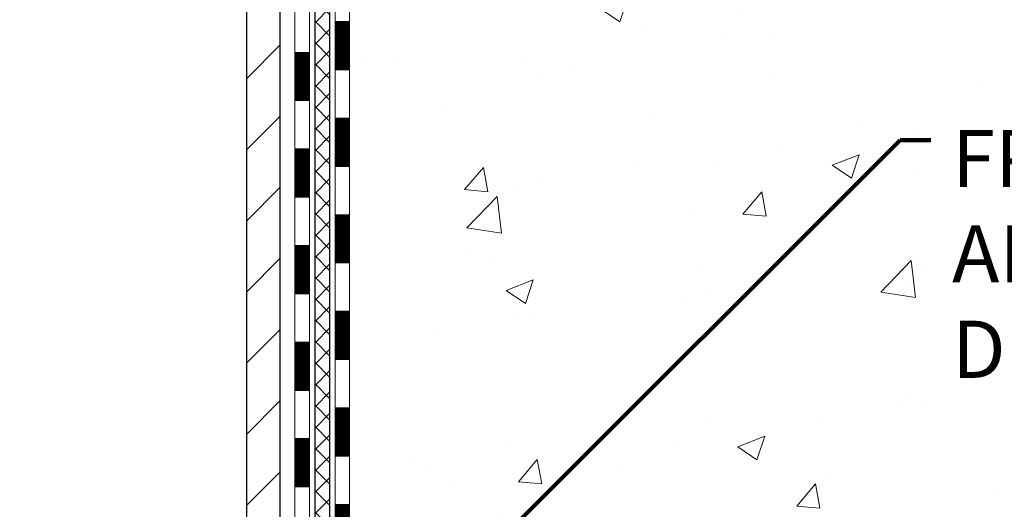
# Model space of a CAD drawing. Extents: x -308 to 3254, y -284 to 1977.
# Drawn here: x 18 to 23, y 11 to 13 of the extents above; entities that cross this region are included whole.
import ezdxf

# ---------------------------------------------------------------- set-up
doc = ezdxf.new("R2010")
doc.units = 0
doc.header["$LTSCALE"] = 5
doc.header["$MEASUREMENT"] = 0
doc.layers.get('DEFPOINTS').update_dxf_attribs({"linetype": 'CONTINUOUS'})
for name, color, linetype, lineweight in [('CONCRETE - H', 130, 'CONTINUOUS', 9), ('DECK COAT - H', 20, 'CONTINUOUS', 20), ('DECK COAT - L', 22, 'CONTINUOUS', 18), ('DIMS', 50, 'CONTINUOUS', 25), ('MIG FOOT - H', 251, 'CONTINUOUS', 20), ('MIG FOOT - L', 7, 'CONTINUOUS', 30), ('PVC SIDESHEET - H', 170, 'CONTINUOUS', 20), ('PVC SIDESHEET - L', 150, 'CONTINUOUS', 25), ('TEXT - 4', 241, 'CONTINUOUS', 25)]:
    doc.layers.add(name, color=color, linetype=linetype, lineweight=lineweight)
doc.styles.add('ROMANS', font='romans', dxfattribs={"width": 0.9})
doc.dimstyles.get("Standard").update_dxf_attribs({"dimtxt": 0.18, "dimasz": 0.18, "dimexe": 0.18, "dimexo": 0.0625, "dimgap": 0.09, "dimtad": 0, "dimtih": 1, "dimtoh": 1, "dimdec": 4, "dimzin": 0, "dimdsep": 46, "dimtxsty": 'Standard', "dimcen": 0.09, "dimadec": 0, "dimazin": 0, "dimtfac": 1, "dimtdec": 4, "dimtofl": 0, "dimtmove": 0, "dimatfit": 3, "dimfxl": 1, "dimtolj": 1, "dimtzin": 0, "dimarcsym": 0})
doc.dimstyles.new('STANDARD$0', dxfattribs={"dimtxt": 0.18, "dimasz": 0.18, "dimexe": 0.18, "dimexo": 0.0625, "dimgap": 0.09, "dimtad": 0, "dimtih": 1, "dimtoh": 1, "dimdec": 4, "dimzin": 0, "dimdsep": 46, "dimtxsty": 'Standard', "dimcen": 0.09, "dimadec": 0, "dimazin": 0, "dimtfac": 1, "dimtdec": 4, "dimtofl": 0, "dimtmove": 0, "dimatfit": 3, "dimfxl": 1, "dimtolj": 1, "dimtzin": 0, "dimarcsym": 0})

# ---------------------------------------------------------------- blocks, each defined once
blk = doc.blocks.new('*D5')
at = {"layer": 'DEFPOINTS', "color": 0, "transparency": 16777216}
for p in [(22.72708911661459, 19.87963085448236), (33.97127004813061, 19.87963085448235), (23.52356086676997, 9.395303452808335)]:
    blk.add_point(p, dxfattribs=at)
at = {"layer": 'DIMS', "color": 0, "lineweight": -2, "transparency": 16777216}
for p, q in [((23.00708911661459, 19.87963085448236), (34.25127004813061, 19.87963085448235)), ((33.97127004813061, 19.59963085448235), (33.97127004813061, 15.47161760949272)), ((33.97127004813061, 9.675303452808333), (33.97127004813061, 14.16495094282605)), ((23.80356086676997, 9.395303452808335), (34.25127004813061, 9.395303452808333))]:
    blk.add_line(p, q, dxfattribs=at)
at = {"layer": 'DIMS', "color": 0, "transparency": 16777216}
for points in [[(33.92460338146395, 19.59963085448235), (34.01793671479728, 19.59963085448235), (33.97127004813061, 19.87963085448235)], [(33.92460338146394, 9.675303452808333), (34.01793671479727, 9.675303452808333), (33.97127004813061, 9.395303452808333)]]:
    blk.add_solid(points, dxfattribs=at)
at = {"layer": 'DIMS', "color": 0, "transparency": 16777216, "insert": (33.97127004813061, 14.81828427615939), "char_height": 0.28, "attachment_point": 5}
blk.add_mtext('\\A1;10 1/2 IN \\P [266.3mm]', dxfattribs=at)
blk = doc.blocks.new('*D14')
at = {"layer": 'DEFPOINTS', "color": 0, "transparency": 16777216}
for p in [(14.22708911661459, 15.87963085448327), (19.22753582887858, 9.145303952796452), (19.22753582887858, 7.361216243162502)]:
    blk.add_point(p, dxfattribs=at)
at = {"layer": 'DIMS', "color": 0, "lineweight": -2, "transparency": 16777216}
for p, q in [((14.22708911661459, 15.59963085448327), (14.22708911661459, 7.081216243162503)), ((19.22753582887858, 8.865303952796452), (19.22753582887858, 7.081216243162502)), ((14.50708911661459, 7.361216243162502), (15.35086916219715, 7.361216243162502)), ((18.94753582887858, 7.361216243162502), (18.10420249553049, 7.361216243162502))]:
    blk.add_line(p, q, dxfattribs=at)
at = {"layer": 'DIMS', "color": 0, "transparency": 16777216}
for points in [[(14.50708911661459, 7.407882909829169), (14.50708911661459, 7.314549576495835), (14.22708911661459, 7.361216243162502)], [(18.94753582887858, 7.407882909829169), (18.94753582887858, 7.314549576495835), (19.22753582887858, 7.361216243162502)]]:
    blk.add_solid(points, dxfattribs=at)
at = {"layer": 'DIMS', "color": 0, "transparency": 16777216, "insert": (16.72753582886382, 7.361216243162502), "char_height": 0.28, "attachment_point": 5}
blk.add_mtext('\\A1;5 IN\\P [127.0mm]', dxfattribs=at)

msp = doc.modelspace()

# ---------------------------------------------------------------- hatches: boundary and pattern name
at = {"layer": 'CONCRETE - H'}
h = msp.add_hatch(dxfattribs=at)
h.set_pattern_fill('AR-CONC', color=256, scale=0.19, style=0)
h.set_pattern_definition([(49.99999999999999, (0, 0), (1.362794346941432, -0.1192290564669307), [0.1425, -1.5675]), (355, (0, 0), (-0.2636275338647, 1.429165054030022), [0.114, -1.254]), (100.45144446, (0.1135661939, -0.0099357536), (1.099166808781513, 1.309935982840396), [0.1211063648, -1.3321700128]), (46.18420000000002, (0, 0.38), (2.027758528275987, -0.3144866335068454), [0.21375, -2.351249999999999]), (96.63563549, (0.1689798155, 0.3537927167), (1.775857696781034, 1.850825341471646), [0.1816596498, -1.998256144]), (351.1841639899999, (0, 0.38), (1.775857695604069, 1.850825340512981), [0.171, -1.8810000019]), (21, (0.19, 0.285), (1.134123399025077, -0.7649758922641438), [0.1425, -1.5675]), (326.0000000000001, (0.19, 0.285), (0.4622991306510053, 1.377785085589021), [0.114, -1.254]), (71.45144474, (0.2845102826, 0.2212520094), (1.596422515786945, 0.6128091903320723), [0.121106361, -1.3321700128]), (37.50000000000001, (0, 0), (0.02310372510285227, 0.6324983222794919), [0, -1.2388, 0, -1.273, 0, -1.25875]), (7.499999999999999, (0, 0), (0.4998321211400824, 0.7493822525764845), [0, -0.7258, 0, -1.2103, 0, -0.47975]), (327.5, (-0.4237, 0), (1.014262628727577, -0.04285425629532154), [0, -0.475, 0, -1.482, 0, -1.9665]), (317.5, (-0.6137, 0), (1.108053721750534, 0.1901994664314037), [0, -0.6175, 0, -0.9842, 0, -1.3965])])
edge = h.paths.add_edge_path()
edge.add_spline(control_points=[(29.32669657626838, 19.87969653955146), (29.98533346261845, 19.11725004373365), (29.46072336832215, 16.76020566333275), (29.76572512102477, 13.58292389545677), (28.92660002050845, 9.947422649139575), (27.40912157099526, 9.296502612787675), (26.33830321227558, 9.145303952816917)], knot_values=[0, 0, 0, 0, 2.338644954471528, 7.11465614869155, 9.854698916473764, 12.36492140416366, 12.36492140416366, 12.36492140416366, 12.36492140416366], degree=3, periodic=0)
edge.add_line((26.33830321227643, 9.14530395281453), (25.84530386884566, 9.145370629736718))
edge.add_line((25.84530386884566, 9.145370629736718), (25.84530386883657, 9.271354638252106))
edge.add_line((25.84530386883657, 9.271354638252106), (25.84530386883611, 9.34222063825213))
edge.add_line((25.84530386883611, 9.34222063825213), (25.17562016883628, 9.34222063825213))
edge.add_arc((25.17562016883622, 9.381590638251522), 0.03936999999939239, 239.999999999801, 270.00000000007753, ccw=False)
edge.add_line((25.15593516883641, 9.347495218105124), (25.02017426121864, 9.425876814663766))
edge.add_arc((24.96505626121872, 9.33040963825307), 0.1102359999991933, 59.99999999980683, 90.00000000008309)
edge.add_line((24.96505626121856, 9.440645638252263), (24.05709832018982, 9.44064563825215))
edge.add_arc((24.05709832019016, 9.480015638253022), 0.0393700000008721, 240.0000000000473, 269.99999999950364, ccw=False)
edge.add_line((24.03741332018976, 9.445920218105258), (23.3573261340311, 9.83856822092288))
edge.add_arc((23.29732619330356, 9.734645138247526), 0.1200000000002352, 60.00003267868143, 90.00000000012892)
edge.add_line((23.29732619330329, 9.854645138247761), (23.08588481074358, 9.854645138247761))
edge.add_arc((23.08588481074369, 9.894015138247727), 0.03936999999996615, 224.9999999998355, 269.99999999984493, ccw=False)
edge.add_line((23.05804601676832, 9.866176344272517), (22.94157949263592, 9.982642868404938))
edge.add_arc((22.69187751832871, 9.732940894098096), 0.3531319186163395, 44.99999999995679, 76.09799910882413)
edge.add_arc((22.40259292524587, 8.56417112065675), 1.55717027311558, 76.09799910893526, 103.9020008910647)
edge.add_arc((22.11330833216242, 9.732940894098197), 0.3531319186160941, 103.902000891083, 135.0000000000267)
edge.add_line((21.86360635785545, 9.982642868404938), (21.74713983372266, 9.866176344272404))
edge.add_arc((21.7193010397475, 9.894015138247482), 0.03936999999972184, 270.00000000013443, 315.00000000008043, ccw=False)
edge.add_line((21.71930103974759, 9.854645138247761), (20.00839593726343, 9.854645138247761))
edge.add_arc((20.00839593726342, 9.89401513824805), 0.03937000000028945, 180.0000000004756, 270.0000000000207, ccw=False)
edge.add_line((19.96902593726313, 9.894015138247724), (19.96902593726287, 17.23340887045551))
edge.add_arc((20.00839593726312, 17.2334088704554), 0.03937000000025392, 107.3023772367969, 179.9999999998501, ccw=False)
edge.add_line((19.99668672889297, 17.27099731734224), (20.01395966998629, 17.27752331413707))
edge.add_line((20.01395966998629, 17.27752331413707), (20.03113626616036, 17.28423769420546))
edge.add_line((20.03113626616036, 17.28423769420546), (20.04812017249728, 17.29132884082095))
edge.add_line((20.04812017249728, 17.29132884082095), (20.06481504407643, 17.29898513725688))
edge.add_line((20.06481504407643, 17.29898513725688), (20.08112453598036, 17.30739496678724))
edge.add_line((20.08112453598036, 17.30739496678724), (20.0969634503052, 17.31671053850813))
edge.add_line((20.0969634503052, 17.31671053850813), (20.11230397961512, 17.3268978185878))
edge.add_line((20.11230397961512, 17.3268978185878), (20.12713673378116, 17.33786300554802))
edge.add_line((20.12713673378116, 17.33786300554802), (20.1414523312022, 17.34951227023306))
edge.add_line((20.1414523312022, 17.34951227023306), (20.15524138679697, 17.36175183471404))
edge.add_line((20.15524138679697, 17.36175183471404), (20.16849266598078, 17.3745151363113))
edge.add_line((20.16849266598078, 17.3745151363113), (20.18119004753348, 17.38780751919707))
edge.add_line((20.18119004753348, 17.38780751919707), (20.19332017512701, 17.40163559528095))
edge.add_line((20.19332017512701, 17.40163559528095), (20.20488296571679, 17.41596696446608))
edge.add_line((20.20488296571679, 17.41596696446608), (20.21588142679806, 17.43076014313114))
edge.add_line((20.21588142679806, 17.43076014313114), (20.22631856586744, 17.44597364765617))
edge.add_line((20.22631856586744, 17.44597364765617), (20.23619739042064, 17.46156599441942))
edge.add_line((20.23619739042064, 17.46156599441942), (20.24552090795336, 17.47749569980091))
edge.add_line((20.24552090795336, 17.47749569980091), (20.25429218959457, 17.49372132205475))
edge.add_line((20.25429218959457, 17.49372132205475), (20.26251943415022, 17.51020479381431))
edge.add_line((20.26251943415022, 17.51020479381431), (20.27021964985883, 17.52691384495178))
edge.add_line((20.27021964985883, 17.52691384495178), (20.27741071324303, 17.54381677673304))
edge.add_line((20.27741071324303, 17.54381677673304), (20.28411097746434, 17.56088337592577))
edge.add_line((20.28411097746434, 17.56088337592577), (20.29034335322498, 17.57809763346303))
edge.add_line((20.29034335322498, 17.57809763346303), (20.29613328333093, 17.59545143189906))
edge.add_line((20.29613328333093, 17.59545143189906), (20.3015062377311, 17.61293673838385))
edge.add_line((20.3015062377311, 17.61293673838385), (20.30648768637352, 17.63054552006737))
edge.add_line((20.30648768637352, 17.63054552006737), (20.31110309920754, 17.64826974409984))
edge.add_line((20.31110309920754, 17.64826974409984), (20.3153779461812, 17.66610137763122))
edge.add_line((20.3153779461812, 17.66610137763122), (20.31933769724432, 17.68403238781174))
edge.add_line((20.31933769724432, 17.68403238781174), (20.32300782234447, 17.7020547417916))
edge.add_line((20.32300782234447, 17.7020547417916), (20.32641379143146, 17.72016040672055))
edge.add_line((20.32641379143146, 17.72016040672055), (20.32958107445378, 17.73834134974881))
edge.add_line((20.32958107445378, 17.73834134974881), (20.33253514135944, 17.75658953802635))
edge.add_line((20.33253514135944, 17.75658953802635), (20.33530146209827, 17.77489693870406))
edge.add_line((20.33530146209827, 17.77489693870406), (20.33790550661828, 17.79325551893079))
edge.add_line((20.33790550661828, 17.79325551893079), (20.33998980391956, 17.80880110710645))
edge.add_line((20.33998980391956, 17.80880110710645), (20.34000754398843, 17.80879925317585))
edge.add_line((20.34000754398843, 17.80879925317585), (20.34272864679755, 17.83009408663396))
edge.add_line((20.34272864679755, 17.83009408663396), (20.34499868235466, 17.84855800841059))
edge.add_line((20.34499868235466, 17.84855800841059), (20.34720832148773, 17.8670409783373))
edge.add_line((20.34720832148773, 17.8670409783373), (20.34937618864686, 17.88547674871371))
edge.add_arc((20.2907287232527, 17.89240262972729), 0.05905499999977373, 353.264937825085, 366.6781923675485)
edge.add_line((20.34938303414614, 17.89927029589479), (20.34720832148773, 17.91776428112065))
edge.add_line((20.34720832148773, 17.91776428112065), (20.34499868235466, 17.93624725104736))
edge.add_line((20.34499868235466, 17.93624725104736), (20.34272864679755, 17.95471117282354))
edge.add_line((20.34272864679755, 17.95471117282354), (20.3403727448684, 17.97314801360029))
edge.add_line((20.3403727448684, 17.97314801360029), (20.33790550661828, 17.99154974052693))
edge.add_line((20.33790550661828, 17.99154974052693), (20.33530146209827, 18.00990832075389))
edge.add_line((20.33530146209827, 18.00990832075389), (20.33253514135944, 18.02821572143115))
edge.add_line((20.33253514135944, 18.02821572143115), (20.32958107445378, 18.04646390970915))
edge.add_line((20.32958107445378, 18.04646390970915), (20.32641379143146, 18.0646448527374))
edge.add_line((20.32641379143146, 18.0646448527374), (20.32300782234447, 18.08275051766635))
edge.add_line((20.32300782234447, 18.08275051766635), (20.31933769724432, 18.10077287164599))
edge.add_line((20.31933769724432, 18.10077287164599), (20.3153779461812, 18.11870388182651))
edge.add_line((20.3153779461812, 18.11870388182651), (20.31110309920754, 18.13653551535812))
edge.add_line((20.31110309920754, 18.13653551535812), (20.30648768637352, 18.15425973939058))
edge.add_line((20.30648768637352, 18.15425973939058), (20.3015062377311, 18.1718685210741))
edge.add_line((20.3015062377311, 18.1718685210741), (20.29613328333093, 18.18935382755866))
edge.add_line((20.29613328333093, 18.18935382755866), (20.29034335322498, 18.2067076259947))
edge.add_line((20.29034335322498, 18.2067076259947), (20.28411097746434, 18.22392188353219))
edge.add_line((20.28411097746434, 18.22392188353219), (20.27741071324303, 18.24098848272469))
edge.add_line((20.27741071324303, 18.24098848272469), (20.27021964985883, 18.25789141450595))
edge.add_line((20.27021964985883, 18.25789141450595), (20.26251943415022, 18.27460046564364))
edge.add_line((20.26251943415022, 18.27460046564364), (20.25429218959457, 18.2910839374032))
edge.add_line((20.25429218959457, 18.2910839374032), (20.24552090795336, 18.30730955965704))
edge.add_line((20.24552090795336, 18.30730955965704), (20.23619739042064, 18.32323926503854))
edge.add_line((20.23619739042064, 18.32323926503854), (20.22631856586744, 18.33883161180178))
edge.add_line((20.22631856586744, 18.33883161180178), (20.21588142679806, 18.35404511632659))
edge.add_line((20.21588142679806, 18.35404511632659), (20.20488296571634, 18.36883829499187))
edge.add_line((20.20488296571634, 18.36883829499187), (20.19332017512701, 18.383169664177))
edge.add_line((20.19332017512701, 18.383169664177), (20.18119004753348, 18.39699774026089))
edge.add_line((20.18119004753348, 18.39699774026089), (20.16849266598032, 18.41029012314665))
edge.add_line((20.16849266598032, 18.41029012314665), (20.15524138679697, 18.42305342474369))
edge.add_line((20.15524138679697, 18.42305342474369), (20.1414523312022, 18.43529298922489))
edge.add_line((20.1414523312022, 18.43529298922489), (20.12713673378116, 18.44694225390971))
edge.add_line((20.12713673378116, 18.44694225390971), (20.11230397961512, 18.45790744086993))
edge.add_line((20.11230397961512, 18.45790744086993), (20.0969634503052, 18.46809472094959))
edge.add_line((20.0969634503052, 18.46809472094959), (20.0813113017401, 18.47730044740014))
edge.add_line((20.0813113017401, 18.47730044740014), (20.08131751451432, 18.47731078518258))
edge.add_line((20.08131751451432, 18.47731078518258), (20.08112453598036, 18.47741029267071))
edge.add_line((20.08112453598036, 18.47741029267071), (20.0813113017401, 18.47730044740014))
edge.add_line((20.0813113017401, 18.47730044740014), (20.06481504407643, 18.48582012220062))
edge.add_line((20.06481504407643, 18.48582012220062), (20.04812017249682, 18.49347641863655))
edge.add_line((20.04812017249682, 18.49347641863655), (20.03113626616036, 18.50056756525204))
edge.add_line((20.03113626616036, 18.50056756525204), (20.01395966998629, 18.50728194532043))
edge.add_line((20.01395966998629, 18.50728194532043), (19.9966867288928, 18.51380794211538))
edge.add_arc((20.00839593726307, 18.55139638900232), 0.03937000000039628, 180.0000000008117, 252.6976227630944, ccw=False)
edge.add_line((19.96902593726267, 18.55139638900177), (19.96902593726313, 18.66528582674222))
edge.add_line((19.96902593726313, 18.66528582674222), (19.96902593726313, 18.74063143786101))
edge.add_line((19.96902593726313, 18.74063143786101), (19.8981599372631, 18.74063143786101))
edge.add_line((19.8981599372631, 18.74063143786101), (19.87086504086926, 18.74063143786078))
edge.add_arc((19.90997093726204, 18.74518399398164), 0.0393699999989383, 122.90315213849061, 186.640261262193, ccw=False)
edge.add_line((19.88858434062726, 18.77823865150971), (20.20380228108317, 18.98218688298279))
edge.add_arc((20.02611243726165, 19.18087923641068), 0.2665564328768478, 311.8061494065151, 360.0000000001672)
edge.add_line((20.2926688701385, 19.18087923641146), (20.2926688701385, 19.23009283876071))
edge.add_line((20.2926688701385, 19.23009283876071), (20.31154682701558, 19.23009283876094))
edge.add_line((20.31154682701558, 19.23009283876094), (20.38241257504737, 19.23009283876094))
edge.add_line((20.38241257504737, 19.23009283876094), (20.38241257504737, 19.17639896617051))
edge.add_line((20.38241257504737, 19.17639896617051), (20.58123147268526, 19.17639896617051))
edge.add_arc((20.58123147268527, 19.25513912365082), 0.07874015748031127, 269.9999999999896, 359.9999999999897)
edge.add_line((20.65997163016559, 19.25513912365081), (20.65997163016561, 19.37963085448213))
edge.add_line((20.65997163016561, 19.37963085448213), (25.72708911661505, 19.37963085448236))
edge.add_line((25.72708911661505, 19.37963085448236), (25.72708911661505, 19.87963085448236))
edge.add_line((25.72708911661505, 19.87963085448236), (29.32669657626838, 19.87969653955146))
h.paths.add_polyline_path([(22.37015966683594, 16.05429125516172), (30.17815966683594, 16.05429125516172), (30.17815966683594, 16.94095792182839), (22.37015966683594, 16.94095792182839)], flags=9)
h.paths.add_polyline_path([(22.45834754827026, 13.7710682683367), (28.65834754827026, 13.7710682683367), (28.65834754827026, 15.12440160167004), (22.45834754827026, 15.12440160167004)], flags=24)
h.paths.add_polyline_path([(22.84865649476034, 11.27501911752298), (28.94065649476034, 11.27501911752298), (28.94065649476034, 12.62835245085632), (22.84865649476034, 12.62835245085632)], flags=24)
h.paths.add_polyline_path([(22.73585839488082, 18.23579536767619), (24.92919172821415, 18.23579536767619), (24.92919172821415, 19.12246203434285), (22.73585839488082, 19.12246203434285)], flags=24)
at = {"layer": 'DECK COAT - H'}
h = msp.add_hatch(dxfattribs=at)
h.set_pattern_fill('ANSI31', color=256, scale=0.03937, style=0)
h.set_pattern_definition([(45, (-164.5590898183217, 75.3057977901624), (-0.003479849246914297, 0.003479849246914297), [])])
h.paths.add_polyline_path([(19.89815762868139, 12.1433120186946), (19.96902362868141, 12.14331201869449), (19.96902362868141, 11.90709201869448), (19.89815762868139, 11.9070920186946)])
h.paths.add_polyline_path([(19.89815762868184, 12.61575201869461), (19.96902362868164, 12.61575201869449), (19.96902362868164, 12.37953201869449), (19.89815762868162, 12.3795320186946)])
h.paths.add_polyline_path([(19.89815762868207, 13.08819201869461), (19.96902362868187, 13.0881920186945), (19.96902362868187, 12.8519720186945), (19.89815762868184, 12.85197201869461)])
h.paths.add_polyline_path([(19.8981576286823, 13.56063201869462), (19.96902362868232, 13.56063201869451), (19.96902362868209, 13.3244120186945), (19.89815762868207, 13.32441201869462)])
h.paths.add_polyline_path([(19.89815762868253, 14.03307201869463), (19.96902362868255, 14.03307201869451), (19.96902362868232, 13.79685201869451), (19.8981576286823, 13.79685201869462)])
h.paths.add_polyline_path([(19.89815762868275, 14.50551201869463), (19.96902362868278, 14.50551201869452), (19.96902362868255, 14.26929201869451), (19.89815762868253, 14.26929201869463)])
h.paths.add_polyline_path([(19.89815762868298, 14.97795201869464), (19.969023628683, 14.97795201869452), (19.96902362868278, 14.74173201869452), (19.89815762868275, 14.74173201869463)])
h.paths.add_polyline_path([(19.89815762868321, 15.45039201869464), (19.96902362868323, 15.45039201869453), (19.969023628683, 15.21417201869453), (19.89815762868321, 15.21417201869464)])
h.paths.add_polyline_path([(19.89815762868344, 15.92283201869465), (19.96902362868346, 15.92283201869454), (19.96902362868323, 15.68661201869453), (19.89815762868344, 15.68661201869465)])
h.paths.add_polyline_path([(19.70130762868521, 11.99259814731398), (19.7721736286816, 11.99259814731387), (19.77217362868137, 11.75637814731387), (19.70130762868476, 11.75637814731398)])
h.paths.add_polyline_path([(19.70130762868612, 12.46503814731399), (19.77217362868183, 12.46503814731388), (19.77217362868183, 12.22881814731387), (19.70130762868567, 12.22881814731399)])
h.paths.add_polyline_path([(19.70130762868726, 12.937478147314), (19.77217362868205, 12.93747814731388), (19.77217362868205, 12.70125814731388), (19.70130762868658, 12.70125814731399)])
h.paths.add_polyline_path([(19.70130762868817, 13.409918147314), (19.77217362868251, 13.40991814731389), (19.77217362868228, 13.17369814731389), (19.70130762868772, 13.173698147314)])
h.paths.add_polyline_path([(19.70130762868908, 13.88235814731401), (19.77217362868274, 13.88235814731389), (19.77217362868251, 13.64613814731389), (19.70130762868862, 13.64613814731401)])
h.paths.add_polyline_path([(19.70130762869022, 14.35479814731401), (19.77217362868296, 14.3547981473139), (19.77217362868296, 14.1185781473139), (19.70130762868953, 14.11857814731401)])
h.paths.add_polyline_path([(19.70130762869113, 14.82723814731402), (19.77217362868319, 14.82723814731391), (19.77217362868319, 14.5910181473139), (19.70130762869067, 14.59101814731402)])
h.paths.add_polyline_path([(19.70130762869204, 15.29967814731403), (19.77217362868365, 15.29967814731391), (19.77217362868342, 15.06345814731391), (19.70130762869158, 15.06345814731402)])
h.paths.add_polyline_path([(19.70130762869294, 15.77211814731403), (19.77217362868387, 15.77211814731392), (19.77217362868365, 15.53589814731392), (19.70130762869249, 15.53589814731403)])
h = msp.add_hatch(dxfattribs=at)
h.set_pattern_fill('ANSI31', color=256, scale=0.03937, style=0)
h.set_pattern_definition([(45, (-164.5590898183219, -107.4893865881072), (-0.003479849246914297, 0.003479849246914297), [])])
h.paths.add_polyline_path([(19.89815762868048, 10.25355362529491), (19.9690236286805, 10.2535536252948), (19.96902362868028, 10.0173336252948), (19.89815762868048, 10.01733362529491)])
h.paths.add_polyline_path([(19.89815762868071, 10.72599362529492), (19.96902362868073, 10.72599362529481), (19.9690236286805, 10.4897736252948), (19.89815762868071, 10.48977362529492)])
h.paths.add_polyline_path([(19.89815762868093, 11.19843201869459), (19.96902362868096, 11.19843201869448), (19.96902362868096, 10.96221362529481), (19.89815762868093, 10.96221362529492)])
h.paths.add_polyline_path([(19.89815762868116, 11.6708720186946), (19.96902362868119, 11.67087201869448), (19.96902362868119, 11.43465201869448), (19.89815762868116, 11.43465201869459)])
h.paths.add_polyline_path([(19.70130762868226, 10.57527814731397), (19.77217362868069, 10.57527814731385), (19.77217362868069, 10.33905814731385), (19.7013076286818, 10.33905814731396)])
h.paths.add_polyline_path([(19.7013076286834, 11.04771814731397), (19.77217362868114, 11.04771814731386), (19.77217362868092, 10.81149814731386), (19.70130762868271, 10.81149814731397)])
h.paths.add_polyline_path([(19.7013076286843, 11.52015814731398), (19.77217362868137, 11.52015814731386), (19.77217362868114, 11.28393814731386), (19.70130762868385, 11.28393814731398)])
at = {"layer": 'MIG FOOT - H'}
h = msp.add_hatch(dxfattribs=at)
h.set_pattern_fill('ANSI31', color=256, scale=1.9685, style=0)
h.set_pattern_definition([(45, (-929.9466811727193, -447.6830384694305), (-0.1739924623457148, 0.1739924623457148), [])])
h.paths.add_polyline_path([(19.62908911666173, 18.64246345280596), (19.46508911666197, 18.64246345280584), (19.46508911666243, 18.07996345280584), (19.62908911666219, 18.07996345280584)])
edge = h.paths.add_edge_path()
edge.add_line((22.1838390856623, 9.559303452806049), (19.81941911666243, 9.559303452806049))
edge.add_arc((19.81941911666209, 9.749633452805952), 0.1903299999999604, 179.9999999999829, 270.0000000000342, ccw=False)
edge.add_line((19.62908911666219, 9.749633452806066), (19.62908911666241, 17.70496345280596))
edge.add_line((19.62908911666264, 17.70496345280584), (19.46508911666243, 17.70496345280584))
edge.add_line((19.46508911666243, 17.70496345280584), (19.46508911666243, 9.749633452805952))
edge.add_arc((19.81941911666254, 9.749633452806066), 0.3543300000001182, 180.0000000000092, 269.9999999999816)
edge.add_line((19.81941911666232, 9.395303452806061), (22.1838390856623, 9.395303452806061))
edge.add_line((22.1838390856623, 9.395303452806061), (22.18383908566219, 9.559303452806049))
h.paths.add_polyline_path([(23.15258911666197, 9.559303452805935), (22.6213421476622, 9.559303452805935), (22.62134214766198, 9.395303452805948), (23.15258911666243, 9.395303452806061)])
at = {"layer": 'PVC SIDESHEET - H'}
h = msp.add_hatch(dxfattribs=at)
h.set_pattern_fill('ANSI37', color=256, scale=0.59055, style=0)
h.set_pattern_definition([(45, (-164.5590898183217, 75.3057977901624), (-0.05219773870371446, 0.05219773870371446), []), (135, (-164.5590898183217, 75.3057977901624), (-0.05219773870371446, -0.05219773870371446), [])])
edge = h.paths.add_edge_path()
edge.add_line((19.79973262868057, 9.795523461323583), (19.79973262868126, 17.29588287926209))
edge.add_line((19.79973262868126, 17.29588287926209), (19.87059862867548, 17.29588287926209))
edge.add_line((19.87059862867559, 17.29588287926209), (19.87059862868071, 9.795523461323583))
edge.add_arc((19.90996862868056, 9.795523461323583), 0.0393699999999626, 539.999999999876, 630.0000000000828)
edge.add_line((19.90996862868056, 9.75615346132362), (21.76006770104109, 9.756153461323734))
edge.add_arc((21.76006770104109, 9.79552346132347), 0.03936999999984891, 270, 315)
edge.add_line((21.7879064950163, 9.767684667348263), (21.93320103421044, 9.91297920654246))
edge.add_arc((22.11330602357944, 9.732874217173404), 0.254706918616741, 463.9020008910764, 495, ccw=False)
edge.add_arc((22.40259061666293, 8.564104443733882), 1.458745273114345, 450.00000000000114, 463.9020008910778, ccw=False)
edge.add_line((22.40259061666293, 10.02284971684823), (22.40259061666293, 9.951983716848204))
edge.add_arc((22.40259061666293, 8.564104443733882), 1.387879273114407, 450.0000000000023, 463.9020008910806)
edge.add_arc((22.11330602357944, 9.732874217173517), 0.1838409186166517, 463.9020008910817, 495.0000000000188)
edge.add_line((21.98331086336603, 9.862869377386815), (21.83801632417206, 9.717574838192732))
edge.add_arc((21.76006770104109, 9.795523461323583), 0.1102359999999386, 270, 315.0000000000314, ccw=False)
edge.add_line((21.76006770104109, 9.685287461323597), (19.90996862868056, 9.685287461323597))
edge.add_arc((19.90996862868056, 9.795523461323583), 0.1102359999999862, 180, 270, ccw=False)
edge = h.paths.add_edge_path()
edge.add_arc((22.40259061666271, 8.564104443733882), 1.458745273114317, 436.0979991089357, 449.9999999999967, ccw=False)
edge.add_arc((22.69187520974597, 9.732874217173745), 0.2547069186164286, 405.00000000000904, 436.09799910894554, ccw=False)
edge.add_line((22.8719801991148, 9.912979206542573), (23.01727473830911, 9.767684667348263))
edge.add_arc((23.04511353228432, 9.795523461323583), 0.03937000000000822, 225, 270)
edge.add_line((23.04511353228432, 9.75615346132362), (23.27095084465364, 9.75615346132362))
edge.add_arc((23.27095084465364, 9.636153461323616), 0.1200000000000045, 419.9999999999996, 450, ccw=False)
edge.add_line((23.33095084465381, 9.74007650977775), (24.01103707575206, 9.347428541181003))
edge.add_arc((24.03072207575215, 9.381523961327972), 0.03936999999997297, 239.9999999999132, 269.9999999999586)
edge.add_line((24.03072207575215, 9.342153961328009), (24.97560311234193, 9.342153961328009))
edge.add_line((24.9756031123417, 9.342153961328009), (24.9756031123417, 9.271287961327985))
edge.add_line((24.9756031123417, 9.271287961327985), (24.03072207575192, 9.271287961327985))
edge.add_arc((24.03072207575192, 9.381523961327858), 0.110235999999901, 239.9999999999919, 270.0000000000148, ccw=False)
edge.add_line((23.97560407575193, 9.286056784916369), (23.29339829257734, 9.679928477474974))
edge.add_arc((23.27339829257735, 9.645287461323633), 0.03999999999995874, 419.999999999996, 450)
edge.add_line((23.27339829257735, 9.685287461323597), (23.04511353228426, 9.685287461323597))
edge.add_arc((23.04511353228432, 9.795523461323583), 0.1102359999999862, 225.0000000000313, 270, ccw=False)
edge.add_line((22.96716490915347, 9.717574838192732), (22.82187036995893, 9.862869377387156))
edge.add_arc((22.69187520974597, 9.732874217173972), 0.183840918616278, 405.0000000000407, 436.097999108954)
edge.add_arc((22.40259061666271, 8.564104443733882), 1.387879273114349, 436.0979991089393, 449.9999999999953)
edge.add_line((22.40259061666293, 9.951983716848204), (22.40259061666293, 10.02284971684823))

# ---------------------------------------------------------------- linework, layer by layer
at = {"layer": 'DECK COAT - L'}
for p, q in [((19.89815762868048, 13.08819201869461), (19.9690236286805, 13.0881920186945)), ((19.70130762868612, 12.937478147314), (19.77217362868615, 12.93747814731388)), ((19.89815762867912, 12.85197201869461), (19.96902362867914, 12.8519720186945)), ((19.7013076286859, 12.70125814731399), (19.77217362868592, 12.70125814731388)), ((19.89815762867912, 12.61575201869461), (19.96902362867914, 12.61575201869449)), ((19.7013076286859, 12.46503814731399), (19.77217362868592, 12.46503814731388)), ((19.89815762867889, 12.3795320186946), (19.96902362867891, 12.37953201869449)), ((19.70130762868453, 12.22881814731399), (19.77217362868456, 12.22881814731387)), ((19.89815762867775, 12.1433120186946), (19.96902362867777, 12.14331201869449)), ((19.70130762868453, 11.99259814731398), (19.77217362868456, 11.99259814731387)), ((19.89815762867752, 11.9070920186946), (19.96902362867755, 11.90709201869448)), ((19.7013076286843, 11.75637814731398), (19.77217362868433, 11.75637814731387)), ((19.89815762867752, 11.6708720186946), (19.96902362867755, 11.67087201869448)), ((19.70130762868385, 11.52015814731398), (19.77217362868387, 11.52015814731386)), ((19.89815762867707, 11.43465201869459), (19.96902362867709, 11.43465201869448)), ((19.7013076286834, 11.28393814731398), (19.77217362868342, 11.28393814731386)), ((19.89815762867616, 11.19843201869459), (19.96902362867618, 11.19843201869448)), ((19.70130762868249, 11.04771814731397), (19.77217362868251, 11.04771814731386)), ((19.89815762868162, 10.96221362529492), (19.96902362868164, 10.96221362529481)), ((19.70130762868249, 10.81149814731397), (19.77217362868251, 10.81149814731386)), ((19.89815762868116, 10.72599362529492), (19.96902362868119, 10.72599362529481))]:
    msp.add_line(p, q, dxfattribs=at)
for points in [[(19.81154362868043, 9.586862461323577, -0.414213562373095), (19.70130762868044, 9.697098461323563), (19.70130762869613, 17.31083775510173)], [(19.77217362868478, 17.31083775510139), (19.77217362868024, 9.716783461323658, 0.414213562373095), (19.83122862868018, 9.6577284613236)], [(20.00839362868024, 9.783712461323617, -0.414213562373095), (19.89815762868025, 9.893948461323603), (19.89815762868412, 17.23334224306531)], [(19.96902362868414, 17.2333405869647), (19.96902362868028, 9.893948461323603, 0.414213562373095), (20.00839362868024, 9.85457846132364)]]:
    msp.add_lwpolyline(points, format="xyb", dxfattribs=at)
at = {"layer": 'MIG FOOT - L'}
for p, q in [((19.46508911666243, 9.749633452806066), (19.46508911666243, 17.70496345280584)), ((19.62908911666219, 9.749633452806066), (19.62908911666219, 17.70496345280584))]:
    msp.add_line(p, q, dxfattribs=at)
at = {"layer": 'PVC SIDESHEET - L'}
for points in [[(19.90996862868056, 9.685287461323597, -0.414213562373095), (19.79973262868057, 9.795523461323583), (19.79973262868398, 17.31083775510116)], [(19.87059862868401, 17.29588287926198), (19.8705986286806, 9.795523461323583, 0.414213562373095), (19.90996862868056, 9.75615346132362)]]:
    msp.add_lwpolyline(points, format="xyb", dxfattribs=at)

# ---------------------------------------------------------------- texts
at = {"layer": 'TEXT - 4', "insert": (22.91865649476034, 12.55835245085632), "char_height": 0.28, "attachment_point": 1, "style": 'ROMANS'}
msp.add_mtext_dynamic_manual_height_columns('FP FLASHING SHEET FULLY-\\PADHERED TO OR EMBEDDED IN\\PDECK WATERPROOFING', width=6.058277894058676, gutter_width=90, heights=[0], dxfattribs=at)

# ---------------------------------------------------------------- dimensions: what is measured, and where the dimension line sits
at = {"layer": 'DIMS'}
dim = msp.add_linear_dim(base=(33.97127004813061, 19.87963085448235), p1=(23.52356086676997, 9.395303452808335), p2=(22.72708911661459, 19.87963085448236), angle=90, text='<> \\P[]', dimstyle='STANDARD$0', override={"dimtxt": 0.28, "dimasz": 0.28, "dimexe": 0.28, "dimexo": 0.28, "dimgap": 0.28, "dimlunit": 5, "dimpost": ' IN', "dimfrac": 2}, dxfattribs=at)
dim.commit()
dim.dimension.update_dxf_attribs({"geometry": '*D5', "text_midpoint": (33.97127004813061, 14.81828427615939), "dimtype": 160})
dim = msp.add_linear_dim(base=(19.22753582887858, 7.361216243162502), p1=(14.22708911661459, 15.87963085448327), p2=(19.22753582887858, 9.145303952796452), text='<>\\P[]', dimstyle='Standard', override={"dimtxt": 0.28, "dimasz": 0.28, "dimexe": 0.28, "dimexo": 0.28, "dimgap": 0.28, "dimlunit": 5, "dimpost": ' IN', "dimfrac": 2}, dxfattribs=at)
dim.commit()
dim.dimension.update_dxf_attribs({"geometry": '*D14', "text_midpoint": (16.72753582886382, 7.361216243162502), "dimtype": 160})

# ---------------------------------------------------------------- leaders
at = {"layer": 'TEXT - 4'}
msp.add_leader([(19.88096706477083, 9.729545482829295), (22.66536983316513, 12.50816141492851), (22.81564273291627, 12.50823617224796)], dimstyle='Standard', override={"dimtxt": 0.7, "dimasz": 0.28, "dimexe": 0.5, "dimexo": 0.5, "dimtih": 0, "dimtoh": 0, "dimtxsty": 'ROMANS', "dimdle": 0.05, "dimclrd": 256, "dimclre": 256, "dimclrt": 256, "dimtfac": 0.3, "dimlwd": 65535, "dimlwe": 65535}, dxfattribs=at)

doc.saveas('drawing.dxf')
